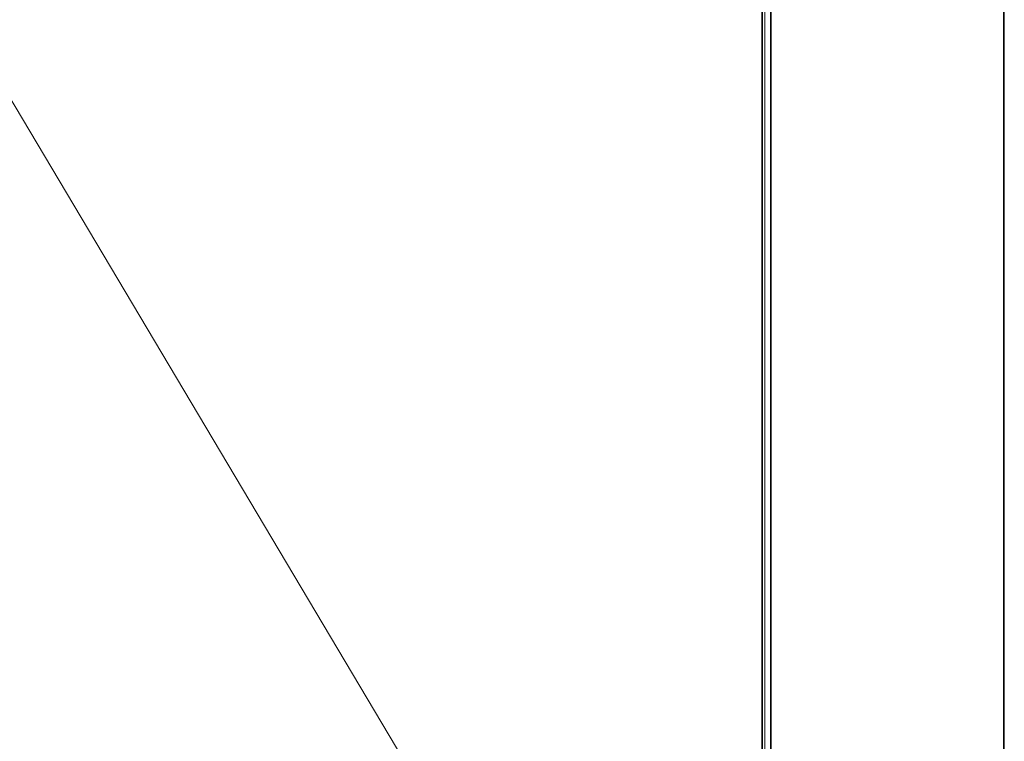
# Model space of a CAD drawing. Units: inches. Extents: x 3806 to 13331, y -819 to 5979.
# Drawn here: x 4261 to 4285, y -358 to -340 of the extents above; entities that cross this region are included whole.
import ezdxf

# ---------------------------------------------------------------- set-up
doc = ezdxf.new("R2010")
doc.units = ezdxf.units.IN
doc.header["$MEASUREMENT"] = 0

msp = doc.modelspace()

# ---------------------------------------------------------------- linework, layer by layer
at = {"color": 0, "linetype": 'Continuous', "lineweight": 0, "extrusion": (2.16798e-16, 1, -2.22045e-16)}
for p, q in [((4279.32942, -280.92511), (4279.32942, -372.77551)), ((4279.34911, -372.85425), (4279.34911, -280.84637)), ((4279.34911, -372.77551), (4279.34911, -280.92511)), ((4279.34911, -372.77551), (4279.34911, -280.92511)), ((4279.34911, -280.92511), (4279.34911, -372.77551)), ((4279.40816, -372.85425), (4279.40816, -280.84637)), ((4279.40816, -372.85425), (4279.40816, -280.84637)), ((4279.54301, -280.92511), (4279.54301, -372.77551)), ((4279.56269, -372.77551), (4279.56269, -280.92511)), ((4285.27135, -280.92511), (4285.27135, -372.77551)), ((4285.29104, -280.92511), (4285.29104, -372.77551)), ((4285.29104, -372.77551), (4285.29104, -280.92511)), ((4285.29104, -280.92511), (4285.29104, -372.77551)), ((4285.29104, -372.77551), (4285.29104, -280.92511))]:
    msp.add_line(p, q, dxfattribs=at)
at = {"color": 0, "linetype": 'Continuous', "lineweight": 0}
msp.add_lwpolyline([(4279.30383, -280.84637), (4251.98398, -326.86015), (4279.3373, -372.85425)], dxfattribs=at)

doc.saveas('drawing.dxf')
